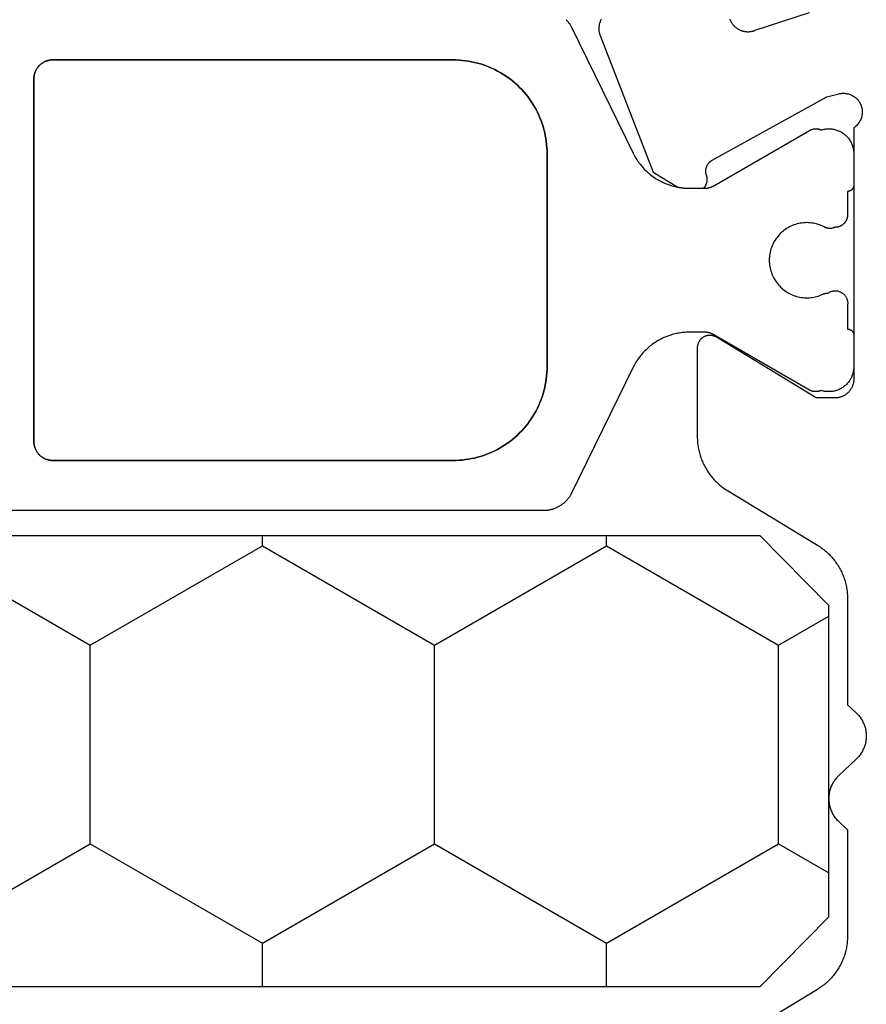
# Model space of a CAD drawing. Units: millimetres. Extents: x -5 to 3323, y -2421 to -50.
# Drawn here: x 3254 to 3267, y -2007 to -1991 of the extents above; entities that cross this region are included whole.
import ezdxf

# ---------------------------------------------------------------- set-up
doc = ezdxf.new("R2010")
doc.units = ezdxf.units.MM
doc.layers.add('CrossSectionsGums', color=1, linetype='Continuous')
doc.layers.add('CrossSectionsProfils', color=7, linetype='Continuous')

# ---------------------------------------------------------------- blocks, each defined once
blk = doc.blocks.new('07_11065_x', base_point=(1482.011, 1653.778))
at = {"layer": 'CrossSectionsProfils', "flags": 128}
for points in [[(1510.662, 1638.567), (1510.379, 1637.699), (1510.376, 1637.69), (1510.373, 1637.681), (1510.37, 1637.672), (1510.367, 1637.663), (1510.365, 1637.654), (1510.363, 1637.644), (1510.361, 1637.635), (1510.36, 1637.625), (1510.359, 1637.616), (1510.358, 1637.606), (1510.357, 1637.597), (1510.357, 1637.587), (1510.357, 1637.577), (1510.358, 1637.568), (1510.359, 1637.558), (1510.36, 1637.549), (1510.361, 1637.539), (1510.363, 1637.53), (1510.365, 1637.52), (1510.367, 1637.511), (1510.369, 1637.502), (1510.372, 1637.493), (1510.375, 1637.484), (1510.379, 1637.475), (1510.383, 1637.466), (1510.386, 1637.457), (1510.391, 1637.448), (1510.395, 1637.44), (1510.4, 1637.432), (1510.405, 1637.424), (1510.411, 1637.416), (1510.416, 1637.408), (1510.422, 1637.4), (1510.428, 1637.393), (1510.434, 1637.386), (1510.441, 1637.379), (1510.448, 1637.372), (1510.455, 1637.365), (1510.462, 1637.359), (1510.469, 1637.353), (1510.477, 1637.347), (1510.484, 1637.341), (1510.492, 1637.336), (1510.5, 1637.33), (1510.509, 1637.326), (1510.517, 1637.321), (1510.526, 1637.317), (1510.534, 1637.313), (1510.534, 1637.313), (1510.541, 1637.31), (1510.547, 1637.306), (1510.554, 1637.303), (1510.56, 1637.3)], [(1510.56, 1635.243), (1510.55, 1635.237), (1510.539, 1635.232), (1510.528, 1635.227), (1510.517, 1635.223), (1510.505, 1635.219), (1510.493, 1635.215), (1510.482, 1635.212), (1510.47, 1635.209), (1510.458, 1635.207), (1510.446, 1635.206), (1510.434, 1635.204), (1510.422, 1635.204), (1510.41, 1635.204), (1510.398, 1635.204), (1510.385, 1635.205), (1510.373, 1635.206), (1510.361, 1635.208), (1510.349, 1635.21), (1510.338, 1635.213), (1510.326, 1635.216), (1510.314, 1635.22), (1510.303, 1635.224), (1510.303, 1635.224), (1508.116, 1636.073), (1507.878, 1636.468), (1507.878, 1636.472), (1507.877, 1636.475), (1507.876, 1636.479), (1507.876, 1636.483), (1507.875, 1636.487), (1507.875, 1636.49), (1507.874, 1636.494), (1507.873, 1636.498), (1507.873, 1636.502), (1507.872, 1636.506), (1507.872, 1636.509), (1507.871, 1636.513), (1507.871, 1636.517), (1507.87, 1636.521), (1507.87, 1636.525), (1507.869, 1636.529), (1507.869, 1636.532), (1507.868, 1636.536), (1507.868, 1636.54), (1507.867, 1636.544), (1507.867, 1636.548), (1507.866, 1636.551), (1507.866, 1636.555), (1507.866, 1636.559), (1507.865, 1636.563), (1507.865, 1636.567), (1507.865, 1636.571), (1507.864, 1636.574), (1507.864, 1636.578), (1507.864, 1636.582), (1507.864, 1636.586), (1507.863, 1636.59), (1507.863, 1636.594), (1507.863, 1636.597), (1507.863, 1636.601), (1507.863, 1636.605), (1507.862, 1636.609), (1507.862, 1636.613), (1507.862, 1636.617), (1507.862, 1636.62), (1507.862, 1636.624), (1507.862, 1636.628), (1507.862, 1636.632), (1507.862, 1636.636), (1507.862, 1636.64), (1507.862, 1636.644), (1507.861, 1636.647), (1507.861, 1636.651), (1507.861, 1636.651), (1507.861, 1636.88), (1507.865, 1636.883), (1507.868, 1636.886), (1507.871, 1636.889), (1507.875, 1636.892), (1507.878, 1636.895), (1507.882, 1636.897), (1507.885, 1636.9), (1507.889, 1636.903), (1507.892, 1636.905), (1507.896, 1636.907), (1507.9, 1636.91), (1507.904, 1636.912), (1507.908, 1636.914), (1507.912, 1636.916), (1507.916, 1636.918), (1507.92, 1636.92), (1507.924, 1636.921), (1507.928, 1636.923), (1507.932, 1636.924), (1507.936, 1636.926), (1507.94, 1636.927), (1507.944, 1636.929), (1507.949, 1636.93), (1507.953, 1636.931), (1507.957, 1636.932), (1507.961, 1636.933), (1507.966, 1636.934), (1507.97, 1636.934), (1507.974, 1636.935), (1507.979, 1636.935), (1507.983, 1636.936), (1507.988, 1636.936), (1507.992, 1636.936), (1507.996, 1636.937), (1508.001, 1636.937), (1508.005, 1636.937), (1508.009, 1636.936), (1508.014, 1636.936), (1508.018, 1636.936), (1508.023, 1636.935), (1508.027, 1636.935), (1508.031, 1636.934), (1508.036, 1636.933), (1508.04, 1636.933), (1508.044, 1636.932), (1508.049, 1636.931), (1508.053, 1636.93), (1508.057, 1636.928), (1508.057, 1636.928), (1508.063, 1636.926), (1508.068, 1636.924), (1508.074, 1636.922), (1508.08, 1636.92), (1508.086, 1636.919), (1508.092, 1636.918), (1508.098, 1636.916), (1508.104, 1636.915), (1508.11, 1636.915), (1508.116, 1636.914), (1508.122, 1636.913), (1508.128, 1636.913), (1508.134, 1636.913), (1508.14, 1636.913), (1508.146, 1636.913), (1508.152, 1636.914), (1508.158, 1636.915), (1508.164, 1636.915), (1508.17, 1636.916), (1508.176, 1636.918), (1508.182, 1636.919), (1508.188, 1636.921), (1508.194, 1636.922), (1508.2, 1636.924), (1508.205, 1636.926), (1508.211, 1636.929), (1508.217, 1636.931), (1508.222, 1636.934), (1508.228, 1636.936), (1508.233, 1636.939), (1508.238, 1636.942), (1508.243, 1636.946), (1508.248, 1636.949), (1508.253, 1636.953), (1508.258, 1636.956), (1508.263, 1636.96), (1508.267, 1636.964), (1508.272, 1636.968), (1508.276, 1636.973), (1508.28, 1636.977), (1508.284, 1636.981), (1508.288, 1636.986), (1508.292, 1636.991), (1508.296, 1636.996), (1508.299, 1637.001), (1508.303, 1637.006), (1508.306, 1637.011), (1508.309, 1637.016), (1508.309, 1637.016), (1509.322, 1638.846), (1509.37, 1639.04), (1509.374, 1639.057), (1509.377, 1639.074), (1509.378, 1639.092), (1509.379, 1639.109), (1509.379, 1639.127), (1509.377, 1639.144), (1509.375, 1639.162), (1509.372, 1639.179), (1509.367, 1639.196), (1509.362, 1639.212), (1509.356, 1639.229), (1509.348, 1639.245), (1509.34, 1639.26), (1509.331, 1639.275), (1509.321, 1639.29), (1509.31, 1639.303), (1509.299, 1639.317), (1509.287, 1639.329), (1509.274, 1639.341), (1509.26, 1639.352), (1509.246, 1639.362), (1509.231, 1639.371), (1509.215, 1639.38), (1509.2, 1639.387), (1509.183, 1639.394), (1509.167, 1639.399), (1509.15, 1639.404), (1509.133, 1639.408), (1509.115, 1639.41), (1509.098, 1639.412), (1509.081, 1639.412), (1509.063, 1639.412), (1509.046, 1639.411), (1509.028, 1639.408), (1509.011, 1639.405), (1508.994, 1639.4), (1508.978, 1639.395), (1508.961, 1639.388), (1508.945, 1639.381), (1508.93, 1639.373), (1508.915, 1639.364), (1508.901, 1639.354), (1508.887, 1639.343), (1508.874, 1639.331), (1508.861, 1639.319), (1508.85, 1639.306), (1508.839, 1639.292), (1508.829, 1639.278), (1508.829, 1639.278), (1504.811, 1639.278), (1504.802, 1639.278), (1504.792, 1639.277), (1504.782, 1639.276), (1504.772, 1639.275), (1504.763, 1639.274), (1504.753, 1639.272), (1504.743, 1639.27), (1504.734, 1639.267), (1504.724, 1639.265), (1504.715, 1639.262), (1504.706, 1639.258), (1504.697, 1639.255), (1504.688, 1639.251), (1504.679, 1639.247), (1504.67, 1639.242), (1504.661, 1639.238), (1504.653, 1639.232), (1504.645, 1639.227), (1504.637, 1639.222), (1504.629, 1639.216), (1504.621, 1639.21), (1504.614, 1639.203), (1504.606, 1639.197), (1504.599, 1639.19), (1504.593, 1639.183), (1504.586, 1639.176), (1504.58, 1639.168), (1504.573, 1639.16), (1504.568, 1639.152), (1504.562, 1639.144), (1504.557, 1639.136), (1504.552, 1639.128), (1504.547, 1639.119), (1504.542, 1639.11), (1504.538, 1639.102), (1504.534, 1639.093), (1504.531, 1639.083), (1504.527, 1639.074), (1504.524, 1639.065), (1504.522, 1639.055), (1504.519, 1639.046), (1504.517, 1639.036), (1504.516, 1639.027), (1504.514, 1639.017), (1504.513, 1639.007), (1504.512, 1638.997), (1504.512, 1638.988), (1504.511, 1638.978), (1504.511, 1638.978), (1504.511, 1638.678), (1505.482, 1637.082), (1505.487, 1637.074), (1505.491, 1637.066), (1505.495, 1637.058), (1505.498, 1637.05), (1505.501, 1637.042), (1505.504, 1637.033), (1505.506, 1637.025), (1505.508, 1637.016), (1505.509, 1637.008), (1505.51, 1636.999), (1505.511, 1636.99), (1505.511, 1636.981), (1505.511, 1636.972), (1505.511, 1636.964), (1505.51, 1636.955), (1505.509, 1636.946), (1505.507, 1636.937), (1505.505, 1636.929), (1505.503, 1636.92), (1505.5, 1636.912), (1505.497, 1636.904), (1505.494, 1636.895), (1505.49, 1636.887), (1505.486, 1636.88), (1505.481, 1636.872), (1505.477, 1636.865), (1505.471, 1636.858), (1505.466, 1636.851), (1505.46, 1636.844), (1505.454, 1636.838), (1505.448, 1636.831), (1505.441, 1636.825), (1505.434, 1636.82), (1505.427, 1636.815), (1505.42, 1636.81), (1505.412, 1636.805), (1505.405, 1636.801), (1505.397, 1636.797), (1505.389, 1636.793), (1505.381, 1636.79), (1505.372, 1636.787), (1505.364, 1636.785), (1505.355, 1636.783), (1505.347, 1636.781), (1505.338, 1636.779), (1505.329, 1636.778), (1505.32, 1636.778), (1505.311, 1636.778), (1505.311, 1636.778), (1503.888, 1636.778), (1503.867, 1636.778), (1503.846, 1636.779), (1503.825, 1636.78), (1503.803, 1636.781), (1503.782, 1636.783), (1503.761, 1636.786), (1503.74, 1636.789), (1503.719, 1636.792), (1503.698, 1636.796), (1503.677, 1636.8), (1503.656, 1636.805), (1503.635, 1636.81), (1503.615, 1636.816), (1503.594, 1636.822), (1503.574, 1636.829), (1503.554, 1636.835), (1503.534, 1636.843), (1503.514, 1636.851), (1503.494, 1636.859), (1503.475, 1636.867), (1503.455, 1636.876), (1503.436, 1636.886), (1503.417, 1636.896), (1503.398, 1636.906), (1503.38, 1636.917), (1503.362, 1636.928), (1503.344, 1636.939), (1503.326, 1636.951), (1503.308, 1636.963), (1503.291, 1636.976), (1503.274, 1636.989), (1503.257, 1637.002), (1503.241, 1637.016), (1503.225, 1637.03), (1503.209, 1637.044), (1503.194, 1637.059), (1503.178, 1637.074), (1503.164, 1637.089), (1503.149, 1637.105), (1503.135, 1637.12), (1503.121, 1637.137), (1503.107, 1637.153), (1503.094, 1637.17), (1503.082, 1637.187), (1503.069, 1637.204), (1503.057, 1637.222), (1503.045, 1637.24), (1503.034, 1637.258), (1503.034, 1637.258), (1502.159, 1638.697), (1502.147, 1638.716), (1502.136, 1638.733), (1502.124, 1638.751), (1502.111, 1638.768), (1502.098, 1638.785), (1502.085, 1638.802), (1502.072, 1638.819), (1502.058, 1638.835), (1502.044, 1638.851), (1502.029, 1638.867), (1502.014, 1638.882), (1501.999, 1638.897), (1501.984, 1638.912), (1501.968, 1638.926), (1501.952, 1638.94), (1501.935, 1638.953), (1501.919, 1638.967), (1501.902, 1638.98), (1501.884, 1638.992), (1501.867, 1639.004), (1501.849, 1639.016), (1501.831, 1639.028), (1501.813, 1639.039), (1501.794, 1639.049), (1501.776, 1639.06), (1501.757, 1639.07), (1501.737, 1639.079), (1501.718, 1639.088), (1501.699, 1639.097), (1501.679, 1639.105), (1501.659, 1639.113), (1501.639, 1639.12), (1501.619, 1639.127), (1501.599, 1639.133), (1501.578, 1639.139), (1501.557, 1639.145), (1501.537, 1639.15), (1501.516, 1639.155), (1501.495, 1639.159), (1501.474, 1639.163), (1501.453, 1639.167), (1501.432, 1639.17), (1501.411, 1639.172), (1501.389, 1639.174), (1501.368, 1639.176), (1501.347, 1639.177), (1501.326, 1639.177), (1501.304, 1639.178), (1501.304, 1639.178), (1499.611, 1639.178), (1499.474, 1639.323), (1499.462, 1639.335), (1499.449, 1639.346), (1499.437, 1639.357), (1499.424, 1639.368), (1499.411, 1639.378), (1499.397, 1639.388), (1499.383, 1639.398), (1499.369, 1639.407), (1499.354, 1639.415), (1499.339, 1639.423), (1499.324, 1639.43), (1499.308, 1639.437), (1499.293, 1639.444), (1499.277, 1639.45), (1499.261, 1639.455), (1499.245, 1639.46), (1499.228, 1639.464), (1499.212, 1639.468), (1499.195, 1639.471), (1499.179, 1639.473), (1499.162, 1639.475), (1499.145, 1639.477), (1499.128, 1639.477), (1499.111, 1639.478), (1499.095, 1639.477), (1499.078, 1639.477), (1499.061, 1639.475), (1499.044, 1639.473), (1499.028, 1639.471), (1499.011, 1639.468), (1498.995, 1639.464), (1498.978, 1639.46), (1498.962, 1639.455), (1498.946, 1639.45), (1498.93, 1639.444), (1498.915, 1639.437), (1498.899, 1639.43), (1498.884, 1639.423), (1498.869, 1639.415), (1498.854, 1639.407), (1498.84, 1639.398), (1498.826, 1639.388), (1498.812, 1639.378), (1498.799, 1639.368), (1498.786, 1639.357), (1498.774, 1639.346), (1498.761, 1639.335), (1498.749, 1639.323), (1498.749, 1639.323), (1498.474, 1639.033), (1498.462, 1639.021), (1498.449, 1639.009), (1498.437, 1638.998), (1498.424, 1638.987), (1498.411, 1638.977), (1498.397, 1638.967), (1498.383, 1638.958), (1498.369, 1638.949), (1498.354, 1638.94), (1498.339, 1638.932), (1498.324, 1638.925), (1498.308, 1638.918), (1498.293, 1638.912), (1498.277, 1638.906), (1498.261, 1638.901), (1498.245, 1638.896), (1498.228, 1638.892), (1498.212, 1638.888), (1498.195, 1638.885), (1498.179, 1638.882), (1498.162, 1638.88), (1498.145, 1638.879), (1498.128, 1638.878), (1498.111, 1638.878), (1498.095, 1638.878), (1498.078, 1638.879), (1498.061, 1638.88), (1498.044, 1638.882), (1498.028, 1638.885), (1498.011, 1638.888), (1497.995, 1638.892), (1497.978, 1638.896), (1497.962, 1638.901), (1497.946, 1638.906), (1497.93, 1638.912), (1497.915, 1638.918), (1497.899, 1638.925), (1497.884, 1638.932), (1497.869, 1638.94), (1497.854, 1638.949), (1497.84, 1638.958), (1497.826, 1638.967), (1497.812, 1638.977), (1497.799, 1638.987), (1497.786, 1638.998), (1497.774, 1639.009), (1497.761, 1639.021), (1497.749, 1639.033), (1497.749, 1639.033), (1497.611, 1639.178), (1495.919, 1639.178), (1495.897, 1639.177), (1495.876, 1639.177), (1495.855, 1639.176), (1495.834, 1639.174), (1495.812, 1639.172), (1495.791, 1639.17), (1495.77, 1639.167), (1495.749, 1639.163), (1495.728, 1639.159), (1495.707, 1639.155), (1495.686, 1639.15), (1495.666, 1639.145), (1495.645, 1639.139), (1495.624, 1639.133), (1495.604, 1639.127), (1495.584, 1639.12), (1495.564, 1639.113), (1495.544, 1639.105), (1495.524, 1639.097), (1495.505, 1639.088), (1495.486, 1639.079), (1495.466, 1639.07), (1495.447, 1639.06), (1495.429, 1639.049), (1495.41, 1639.039), (1495.392, 1639.028), (1495.374, 1639.016), (1495.356, 1639.004), (1495.339, 1638.992), (1495.321, 1638.98), (1495.304, 1638.967), (1495.288, 1638.953), (1495.271, 1638.94), (1495.255, 1638.926), (1495.239, 1638.912), (1495.224, 1638.897), (1495.209, 1638.882), (1495.194, 1638.867), (1495.179, 1638.851), (1495.165, 1638.835), (1495.151, 1638.819), (1495.138, 1638.802), (1495.125, 1638.785), (1495.112, 1638.768), (1495.099, 1638.751), (1495.087, 1638.733), (1495.076, 1638.716), (1495.064, 1638.697), (1495.064, 1638.697), (1494.189, 1637.258)]]:
    blk.add_lwpolyline(points, dxfattribs=at)
at = {"layer": 'CrossSectionsProfils', "color": 1, "flags": 128}
for points in [[(1510.555, 1634.682), (1510.547, 1634.69), (1510.538, 1634.698), (1510.529, 1634.705), (1510.52, 1634.712), (1510.511, 1634.719), (1510.501, 1634.726), (1510.492, 1634.733), (1510.482, 1634.739), (1510.472, 1634.746), (1510.462, 1634.751), (1510.452, 1634.757), (1510.442, 1634.763), (1510.432, 1634.768), (1510.432, 1634.768), (1508.421, 1635.753), (1508.401, 1635.764), (1508.38, 1635.775), (1508.36, 1635.786), (1508.34, 1635.798), (1508.32, 1635.81), (1508.301, 1635.823), (1508.282, 1635.836), (1508.263, 1635.85), (1508.245, 1635.864), (1508.226, 1635.879), (1508.209, 1635.894), (1508.191, 1635.909), (1508.174, 1635.925), (1508.158, 1635.941), (1508.141, 1635.958), (1508.125, 1635.974), (1508.11, 1635.992), (1508.095, 1636.009), (1508.08, 1636.027), (1508.066, 1636.046), (1508.052, 1636.064), (1508.038, 1636.083), (1508.025, 1636.103), (1508.013, 1636.122), (1508.001, 1636.142), (1507.989, 1636.162), (1507.978, 1636.183), (1507.968, 1636.203), (1507.957, 1636.224), (1507.948, 1636.245), (1507.938, 1636.266), (1507.93, 1636.288), (1507.922, 1636.31), (1507.914, 1636.332), (1507.907, 1636.354), (1507.9, 1636.376), (1507.894, 1636.398), (1507.888, 1636.421), (1507.883, 1636.444), (1507.879, 1636.466), (1507.875, 1636.489), (1507.871, 1636.512), (1507.868, 1636.535), (1507.866, 1636.558), (1507.864, 1636.582), (1507.863, 1636.605), (1507.862, 1636.628), (1507.861, 1636.651), (1507.861, 1636.651), (1507.861, 1636.892), (1507.862, 1636.895), (1507.862, 1636.898), (1507.862, 1636.902), (1507.862, 1636.905), (1507.862, 1636.908), (1507.862, 1636.912), (1507.862, 1636.915), (1507.863, 1636.918), (1507.863, 1636.921), (1507.863, 1636.925), (1507.864, 1636.928), (1507.864, 1636.931), (1507.865, 1636.934), (1507.865, 1636.938), (1507.866, 1636.941), (1507.866, 1636.944), (1507.867, 1636.947), (1507.867, 1636.95), (1507.868, 1636.954), (1507.869, 1636.957), (1507.869, 1636.96), (1507.87, 1636.963), (1507.871, 1636.966), (1507.872, 1636.97), (1507.873, 1636.973), (1507.873, 1636.976), (1507.874, 1636.979), (1507.875, 1636.982), (1507.876, 1636.985), (1507.877, 1636.988), (1507.879, 1636.991), (1507.88, 1636.994), (1507.881, 1636.998), (1507.882, 1637.001), (1507.883, 1637.004), (1507.884, 1637.007), (1507.886, 1637.01), (1507.887, 1637.013), (1507.888, 1637.016), (1507.89, 1637.019), (1507.891, 1637.022), (1507.892, 1637.025), (1507.894, 1637.028), (1507.895, 1637.03), (1507.897, 1637.033), (1507.898, 1637.036), (1507.9, 1637.039), (1507.902, 1637.042), (1507.902, 1637.042), (1508.785, 1638.571), (1508.787, 1638.575), (1508.789, 1638.578), (1508.79, 1638.582), (1508.792, 1638.586), (1508.794, 1638.589), (1508.795, 1638.593), (1508.797, 1638.597), (1508.798, 1638.6), (1508.8, 1638.604), (1508.801, 1638.608), (1508.802, 1638.612), (1508.804, 1638.615), (1508.805, 1638.619), (1508.806, 1638.623), (1508.807, 1638.627), (1508.807, 1638.631), (1508.808, 1638.635), (1508.809, 1638.639), (1508.809, 1638.643), (1508.81, 1638.647), (1508.81, 1638.651), (1508.811, 1638.655), (1508.811, 1638.659), (1508.811, 1638.663), (1508.811, 1638.667), (1508.812, 1638.671), (1508.811, 1638.675), (1508.811, 1638.679), (1508.811, 1638.683), (1508.811, 1638.687), (1508.811, 1638.691), (1508.81, 1638.695), (1508.81, 1638.699), (1508.809, 1638.703), (1508.808, 1638.707), (1508.808, 1638.711), (1508.807, 1638.715), (1508.806, 1638.718), (1508.805, 1638.722), (1508.804, 1638.726), (1508.803, 1638.73), (1508.801, 1638.734), (1508.8, 1638.738), (1508.799, 1638.741), (1508.797, 1638.745), (1508.796, 1638.749), (1508.794, 1638.753), (1508.793, 1638.756), (1508.793, 1638.756), (1508.797, 1638.771), (1508.801, 1638.786), (1508.804, 1638.802), (1508.807, 1638.817), (1508.809, 1638.833), (1508.81, 1638.848), (1508.811, 1638.864), (1508.812, 1638.88), (1508.811, 1638.895), (1508.81, 1638.911), (1508.809, 1638.926), (1508.806, 1638.942), (1508.804, 1638.957), (1508.8, 1638.973), (1508.796, 1638.988), (1508.791, 1639.003), (1508.786, 1639.017), (1508.781, 1639.032), (1508.774, 1639.046), (1508.767, 1639.06), (1508.76, 1639.074), (1508.752, 1639.088), (1508.743, 1639.101), (1508.734, 1639.114), (1508.725, 1639.126), (1508.715, 1639.138), (1508.705, 1639.15), (1508.694, 1639.161), (1508.682, 1639.172), (1508.671, 1639.182), (1508.659, 1639.192), (1508.646, 1639.202), (1508.633, 1639.211), (1508.62, 1639.219), (1508.606, 1639.227), (1508.593, 1639.234), (1508.579, 1639.241), (1508.564, 1639.247), (1508.55, 1639.253), (1508.535, 1639.258), (1508.52, 1639.263), (1508.505, 1639.267), (1508.489, 1639.27), (1508.474, 1639.273), (1508.458, 1639.275), (1508.443, 1639.276), (1508.427, 1639.277), (1508.412, 1639.278), (1508.412, 1639.278), (1507.912, 1639.278), (1507.908, 1639.278), (1507.905, 1639.278), (1507.902, 1639.277), (1507.898, 1639.277), (1507.895, 1639.276), (1507.892, 1639.276), (1507.889, 1639.275), (1507.886, 1639.274), (1507.882, 1639.273), (1507.879, 1639.272), (1507.876, 1639.271), (1507.873, 1639.27), (1507.87, 1639.269), (1507.867, 1639.267), (1507.864, 1639.266), (1507.861, 1639.264), (1507.859, 1639.263), (1507.856, 1639.261), (1507.853, 1639.259), (1507.851, 1639.257), (1507.848, 1639.255), (1507.846, 1639.253), (1507.843, 1639.251), (1507.841, 1639.248), (1507.839, 1639.246), (1507.836, 1639.244), (1507.834, 1639.241), (1507.832, 1639.239), (1507.83, 1639.236), (1507.828, 1639.233), (1507.827, 1639.231), (1507.825, 1639.228), (1507.823, 1639.225), (1507.822, 1639.222), (1507.82, 1639.219), (1507.819, 1639.216), (1507.818, 1639.213), (1507.817, 1639.21), (1507.816, 1639.207), (1507.815, 1639.204), (1507.814, 1639.2), (1507.813, 1639.197), (1507.813, 1639.194), (1507.812, 1639.191), (1507.812, 1639.188), (1507.812, 1639.184), (1507.812, 1639.181), (1507.812, 1639.178), (1507.812, 1639.178), (1507.437, 1639.178), (1507.43, 1639.178), (1507.423, 1639.177), (1507.417, 1639.177), (1507.41, 1639.176), (1507.404, 1639.175), (1507.397, 1639.174), (1507.391, 1639.172), (1507.385, 1639.171), (1507.378, 1639.169), (1507.372, 1639.167), (1507.366, 1639.165), (1507.36, 1639.162), (1507.354, 1639.16), (1507.348, 1639.157), (1507.342, 1639.154), (1507.337, 1639.151), (1507.331, 1639.148), (1507.325, 1639.144), (1507.32, 1639.14), (1507.315, 1639.136), (1507.31, 1639.132), (1507.305, 1639.128), (1507.3, 1639.124), (1507.295, 1639.119), (1507.291, 1639.114), (1507.286, 1639.11), (1507.282, 1639.105), (1507.278, 1639.099), (1507.274, 1639.094), (1507.27, 1639.089), (1507.267, 1639.083), (1507.263, 1639.078), (1507.26, 1639.072), (1507.257, 1639.066), (1507.254, 1639.06), (1507.252, 1639.054), (1507.249, 1639.048), (1507.247, 1639.042), (1507.245, 1639.036), (1507.243, 1639.029), (1507.242, 1639.023), (1507.24, 1639.017), (1507.239, 1639.01), (1507.238, 1639.004), (1507.237, 1638.997), (1507.237, 1638.991), (1507.237, 1638.984), (1507.237, 1638.978), (1507.237, 1638.978), (1507.235, 1638.975), (1507.234, 1638.972), (1507.233, 1638.969), (1507.232, 1638.966), (1507.231, 1638.963), (1507.23, 1638.96), (1507.229, 1638.957), (1507.228, 1638.954), (1507.227, 1638.951), (1507.226, 1638.948), (1507.225, 1638.944), (1507.224, 1638.941), (1507.224, 1638.938), (1507.223, 1638.935), (1507.222, 1638.932), (1507.222, 1638.929), (1507.221, 1638.926), (1507.221, 1638.922), (1507.22, 1638.919), (1507.22, 1638.916), (1507.22, 1638.913), (1507.22, 1638.91), (1507.219, 1638.906), (1507.219, 1638.903), (1507.219, 1638.9), (1507.219, 1638.897), (1507.219, 1638.894), (1507.219, 1638.89), (1507.219, 1638.887), (1507.219, 1638.884), (1507.22, 1638.881), (1507.22, 1638.878), (1507.22, 1638.874), (1507.221, 1638.871), (1507.221, 1638.868), (1507.222, 1638.865), (1507.222, 1638.862), (1507.223, 1638.859), (1507.223, 1638.855), (1507.224, 1638.852), (1507.225, 1638.849), (1507.225, 1638.846), (1507.226, 1638.843), (1507.227, 1638.84), (1507.228, 1638.837), (1507.229, 1638.834), (1507.23, 1638.831), (1507.231, 1638.828), (1507.231, 1638.828), (1507.244, 1638.805), (1507.255, 1638.781), (1507.266, 1638.757), (1507.275, 1638.733), (1507.284, 1638.708), (1507.291, 1638.683), (1507.297, 1638.658), (1507.302, 1638.632), (1507.306, 1638.606), (1507.309, 1638.58), (1507.311, 1638.554), (1507.312, 1638.528), (1507.311, 1638.502), (1507.309, 1638.475), (1507.306, 1638.449), (1507.302, 1638.423), (1507.297, 1638.398), (1507.291, 1638.372), (1507.284, 1638.347), (1507.275, 1638.322), (1507.266, 1638.298), (1507.255, 1638.274), (1507.244, 1638.251), (1507.231, 1638.228), (1507.218, 1638.205), (1507.203, 1638.184), (1507.188, 1638.162), (1507.171, 1638.142), (1507.154, 1638.122), (1507.136, 1638.103), (1507.117, 1638.085), (1507.097, 1638.068), (1507.077, 1638.052), (1507.056, 1638.036), (1507.034, 1638.022), (1507.011, 1638.008), (1506.989, 1637.996), (1506.965, 1637.984), (1506.941, 1637.973), (1506.917, 1637.964), (1506.892, 1637.955), (1506.867, 1637.948), (1506.841, 1637.942), (1506.816, 1637.937), (1506.79, 1637.933), (1506.764, 1637.93), (1506.738, 1637.928), (1506.712, 1637.928), (1506.712, 1637.928), (1506.686, 1637.928), (1506.661, 1637.93), (1506.636, 1637.932), (1506.612, 1637.936), (1506.587, 1637.941), (1506.563, 1637.947), (1506.538, 1637.953), (1506.515, 1637.961), (1506.491, 1637.97), (1506.468, 1637.979), (1506.445, 1637.99), (1506.423, 1638.002), (1506.401, 1638.014), (1506.38, 1638.028), (1506.359, 1638.042), (1506.339, 1638.057), (1506.32, 1638.073), (1506.301, 1638.09), (1506.283, 1638.107), (1506.266, 1638.126), (1506.25, 1638.145), (1506.234, 1638.164), (1506.219, 1638.185), (1506.205, 1638.205), (1506.192, 1638.227), (1506.18, 1638.249), (1506.169, 1638.271), (1506.159, 1638.294), (1506.15, 1638.317), (1506.141, 1638.341), (1506.134, 1638.365), (1506.128, 1638.389), (1506.122, 1638.414), (1506.118, 1638.439), (1506.115, 1638.464), (1506.113, 1638.489), (1506.112, 1638.514), (1506.112, 1638.539), (1506.113, 1638.564), (1506.115, 1638.589), (1506.118, 1638.614), (1506.122, 1638.638), (1506.127, 1638.663), (1506.133, 1638.687), (1506.14, 1638.711), (1506.148, 1638.735), (1506.158, 1638.758), (1506.168, 1638.781), (1506.168, 1638.781), (1506.169, 1638.783), (1506.169, 1638.785), (1506.17, 1638.786), (1506.171, 1638.788), (1506.171, 1638.79), (1506.172, 1638.791), (1506.173, 1638.793), (1506.173, 1638.795), (1506.174, 1638.796), (1506.175, 1638.798), (1506.175, 1638.8), (1506.176, 1638.802), (1506.176, 1638.803), (1506.177, 1638.805), (1506.178, 1638.807), (1506.178, 1638.809), (1506.179, 1638.81), (1506.179, 1638.812), (1506.18, 1638.814), (1506.18, 1638.816), (1506.181, 1638.817), (1506.181, 1638.819), (1506.181, 1638.821), (1506.182, 1638.823), (1506.182, 1638.824), (1506.183, 1638.826), (1506.183, 1638.828), (1506.183, 1638.83), (1506.184, 1638.832), (1506.184, 1638.833), (1506.184, 1638.835), (1506.184, 1638.837), (1506.185, 1638.839), (1506.185, 1638.841), (1506.185, 1638.842), (1506.185, 1638.844), (1506.186, 1638.846), (1506.186, 1638.848), (1506.186, 1638.85), (1506.186, 1638.851), (1506.186, 1638.853), (1506.186, 1638.855), (1506.186, 1638.857), (1506.186, 1638.859), (1506.186, 1638.86), (1506.186, 1638.862), (1506.187, 1638.864), (1506.187, 1638.866), (1506.187, 1638.866), (1506.192, 1638.874), (1506.197, 1638.883), (1506.202, 1638.891), (1506.206, 1638.9), (1506.21, 1638.909), (1506.213, 1638.919), (1506.216, 1638.928), (1506.218, 1638.938), (1506.22, 1638.947), (1506.222, 1638.957), (1506.222, 1638.967), (1506.223, 1638.977), (1506.223, 1638.987), (1506.222, 1638.996), (1506.221, 1639.006), (1506.22, 1639.016), (1506.218, 1639.026), (1506.216, 1639.035), (1506.213, 1639.045), (1506.209, 1639.054), (1506.205, 1639.063), (1506.201, 1639.072), (1506.196, 1639.081), (1506.191, 1639.089), (1506.186, 1639.097), (1506.18, 1639.105), (1506.174, 1639.113), (1506.167, 1639.12), (1506.16, 1639.127), (1506.153, 1639.133), (1506.145, 1639.14), (1506.137, 1639.145), (1506.129, 1639.151), (1506.12, 1639.156), (1506.111, 1639.16), (1506.102, 1639.165), (1506.093, 1639.168), (1506.084, 1639.172), (1506.075, 1639.174), (1506.065, 1639.177), (1506.055, 1639.178), (1506.045, 1639.18), (1506.036, 1639.181), (1506.026, 1639.181), (1506.016, 1639.181), (1506.006, 1639.18), (1505.996, 1639.179), (1505.987, 1639.178), (1505.987, 1639.178), (1505.612, 1639.178), (1505.611, 1639.181), (1505.611, 1639.184), (1505.611, 1639.188), (1505.611, 1639.191), (1505.61, 1639.194), (1505.61, 1639.197), (1505.609, 1639.2), (1505.608, 1639.204), (1505.607, 1639.207), (1505.606, 1639.21), (1505.605, 1639.213), (1505.604, 1639.216), (1505.603, 1639.219), (1505.601, 1639.222), (1505.6, 1639.225), (1505.598, 1639.228), (1505.596, 1639.231), (1505.595, 1639.233), (1505.593, 1639.236), (1505.591, 1639.239), (1505.589, 1639.241), (1505.587, 1639.244), (1505.584, 1639.246), (1505.582, 1639.248), (1505.58, 1639.251), (1505.577, 1639.253), (1505.575, 1639.255), (1505.572, 1639.257), (1505.57, 1639.259), (1505.567, 1639.261), (1505.564, 1639.263), (1505.562, 1639.264), (1505.559, 1639.266), (1505.556, 1639.267), (1505.553, 1639.269), (1505.55, 1639.27), (1505.547, 1639.271), (1505.544, 1639.272), (1505.541, 1639.273), (1505.537, 1639.274), (1505.534, 1639.275), (1505.531, 1639.276), (1505.528, 1639.276), (1505.525, 1639.277), (1505.521, 1639.277), (1505.518, 1639.278), (1505.515, 1639.278), (1505.512, 1639.278), (1505.512, 1639.278), (1505.012, 1639.278), (1504.996, 1639.277), (1504.98, 1639.276), (1504.965, 1639.275), (1504.949, 1639.273), (1504.934, 1639.27), (1504.918, 1639.267), (1504.903, 1639.263), (1504.888, 1639.258), (1504.873, 1639.253), (1504.859, 1639.247), (1504.845, 1639.241), (1504.83, 1639.234), (1504.817, 1639.227), (1504.803, 1639.219), (1504.79, 1639.211), (1504.777, 1639.202), (1504.764, 1639.192), (1504.752, 1639.182), (1504.741, 1639.172), (1504.729, 1639.161), (1504.718, 1639.15), (1504.708, 1639.138), (1504.698, 1639.126), (1504.689, 1639.114), (1504.68, 1639.101), (1504.671, 1639.088), (1504.663, 1639.074), (1504.656, 1639.06), (1504.649, 1639.046), (1504.642, 1639.032), (1504.637, 1639.017), (1504.632, 1639.003), (1504.627, 1638.988), (1504.623, 1638.973), (1504.62, 1638.957), (1504.617, 1638.942), (1504.614, 1638.926), (1504.613, 1638.911), (1504.612, 1638.895), (1504.612, 1638.88), (1504.612, 1638.864), (1504.613, 1638.848), (1504.614, 1638.833), (1504.616, 1638.817), (1504.619, 1638.802), (1504.622, 1638.786), (1504.626, 1638.771), (1504.63, 1638.756), (1504.63, 1638.756), (1504.629, 1638.753), (1504.627, 1638.749), (1504.626, 1638.745), (1504.624, 1638.741), (1504.623, 1638.738), (1504.622, 1638.734), (1504.62, 1638.73), (1504.619, 1638.726), (1504.618, 1638.722), (1504.617, 1638.718), (1504.616, 1638.715), (1504.615, 1638.711), (1504.615, 1638.707), (1504.614, 1638.703), (1504.613, 1638.699), (1504.613, 1638.695), (1504.612, 1638.691), (1504.612, 1638.687), (1504.612, 1638.683), (1504.612, 1638.679), (1504.612, 1638.675), (1504.612, 1638.671), (1504.612, 1638.667), (1504.612, 1638.663), (1504.612, 1638.659), (1504.612, 1638.655), (1504.613, 1638.651), (1504.613, 1638.647), (1504.614, 1638.643), (1504.614, 1638.639), (1504.615, 1638.635), (1504.616, 1638.631), (1504.616, 1638.627), (1504.617, 1638.623), (1504.618, 1638.619), (1504.619, 1638.615), (1504.621, 1638.612), (1504.622, 1638.608), (1504.623, 1638.604), (1504.625, 1638.6), (1504.626, 1638.597), (1504.628, 1638.593), (1504.629, 1638.589), (1504.631, 1638.586), (1504.633, 1638.582), (1504.634, 1638.578), (1504.636, 1638.575), (1504.638, 1638.571), (1504.638, 1638.571), (1505.521, 1637.042), (1505.523, 1637.039), (1505.525, 1637.036), (1505.526, 1637.033), (1505.528, 1637.03), (1505.529, 1637.028), (1505.531, 1637.025), (1505.532, 1637.022), (1505.533, 1637.019), (1505.535, 1637.016), (1505.536, 1637.013), (1505.537, 1637.01), (1505.539, 1637.007), (1505.54, 1637.004), (1505.541, 1637.001), (1505.542, 1636.998), (1505.543, 1636.994), (1505.545, 1636.991), (1505.546, 1636.988), (1505.547, 1636.985), (1505.548, 1636.982), (1505.549, 1636.979), (1505.55, 1636.976), (1505.55, 1636.973), (1505.551, 1636.97), (1505.552, 1636.966), (1505.553, 1636.963), (1505.554, 1636.96), (1505.554, 1636.957), (1505.555, 1636.954), (1505.556, 1636.95), (1505.556, 1636.947), (1505.557, 1636.944), (1505.558, 1636.941), (1505.558, 1636.938), (1505.559, 1636.934), (1505.559, 1636.931), (1505.559, 1636.928), (1505.56, 1636.925), (1505.56, 1636.921), (1505.56, 1636.918), (1505.561, 1636.915), (1505.561, 1636.912), (1505.561, 1636.908), (1505.561, 1636.905), (1505.561, 1636.902), (1505.561, 1636.898), (1505.561, 1636.895), (1505.562, 1636.892), (1505.562, 1636.892), (1505.562, 1636.651), (1505.561, 1636.628), (1505.56, 1636.605), (1505.559, 1636.582), (1505.557, 1636.558), (1505.555, 1636.535), (1505.552, 1636.512), (1505.548, 1636.489), (1505.544, 1636.466), (1505.54, 1636.444), (1505.535, 1636.421), (1505.529, 1636.398), (1505.523, 1636.376), (1505.516, 1636.354), (1505.509, 1636.332), (1505.501, 1636.31), (1505.493, 1636.288), (1505.485, 1636.266), (1505.475, 1636.245), (1505.466, 1636.224), (1505.456, 1636.203), (1505.445, 1636.183), (1505.434, 1636.162), (1505.422, 1636.142), (1505.41, 1636.122), (1505.398, 1636.103), (1505.385, 1636.083), (1505.371, 1636.064), (1505.357, 1636.046), (1505.343, 1636.027), (1505.328, 1636.009), (1505.313, 1635.992), (1505.298, 1635.974), (1505.282, 1635.958), (1505.265, 1635.941), (1505.249, 1635.925), (1505.232, 1635.909), (1505.214, 1635.894), (1505.197, 1635.879), (1505.178, 1635.864), (1505.16, 1635.85), (1505.141, 1635.836), (1505.122, 1635.823), (1505.103, 1635.81), (1505.083, 1635.798), (1505.063, 1635.786), (1505.043, 1635.775), (1505.022, 1635.764), (1505.002, 1635.753), (1505.002, 1635.753), (1502.991, 1634.768), (1502.981, 1634.763), (1502.971, 1634.757), (1502.961, 1634.751), (1502.951, 1634.746), (1502.941, 1634.739), (1502.931, 1634.733), (1502.922, 1634.726), (1502.912, 1634.719), (1502.903, 1634.712), (1502.894, 1634.705), (1502.885, 1634.698), (1502.876, 1634.69), (1502.868, 1634.682), (1502.86, 1634.674), (1502.851, 1634.666), (1502.843, 1634.657), (1502.836, 1634.649), (1502.828, 1634.64), (1502.821, 1634.631), (1502.814, 1634.622), (1502.807, 1634.612), (1502.8, 1634.603), (1502.793, 1634.593), (1502.787, 1634.583), (1502.781, 1634.574), (1502.775, 1634.563), (1502.77, 1634.553), (1502.765, 1634.543), (1502.759, 1634.533), (1502.755, 1634.522), (1502.75, 1634.511), (1502.746, 1634.501), (1502.742, 1634.49), (1502.738, 1634.479), (1502.734, 1634.468), (1502.731, 1634.456), (1502.728, 1634.445), (1502.725, 1634.434), (1502.722, 1634.423), (1502.72, 1634.411), (1502.718, 1634.4), (1502.716, 1634.388), (1502.715, 1634.377), (1502.714, 1634.365), (1502.713, 1634.354), (1502.712, 1634.342), (1502.712, 1634.331), (1502.712, 1634.319), (1502.712, 1634.319), (1502.712, 1580.237)], [(1509.912, 1632.878), (1509.911, 1632.927), (1509.908, 1632.976), (1509.904, 1633.025), (1509.899, 1633.074), (1509.891, 1633.122), (1509.883, 1633.17), (1509.872, 1633.218), (1509.86, 1633.266), (1509.847, 1633.313), (1509.832, 1633.36), (1509.815, 1633.406), (1509.797, 1633.452), (1509.778, 1633.497), (1509.757, 1633.541), (1509.734, 1633.585), (1509.711, 1633.628), (1509.685, 1633.67), (1509.659, 1633.711), (1509.631, 1633.751), (1509.602, 1633.791), (1509.571, 1633.829), (1509.539, 1633.867), (1509.506, 1633.903), (1509.472, 1633.938), (1509.437, 1633.973), (1509.401, 1634.005), (1509.363, 1634.037), (1509.325, 1634.068), (1509.285, 1634.097), (1509.245, 1634.125), (1509.204, 1634.152), (1509.162, 1634.177), (1509.119, 1634.201), (1509.075, 1634.223), (1509.031, 1634.244), (1508.986, 1634.264), (1508.94, 1634.282), (1508.894, 1634.298), (1508.847, 1634.313), (1508.8, 1634.327), (1508.752, 1634.339), (1508.704, 1634.349), (1508.656, 1634.358), (1508.607, 1634.365), (1508.559, 1634.37), (1508.51, 1634.375), (1508.461, 1634.377), (1508.412, 1634.378), (1508.412, 1634.378), (1505.013, 1634.378), (1504.964, 1634.377), (1504.915, 1634.375), (1504.866, 1634.37), (1504.817, 1634.365), (1504.769, 1634.358), (1504.721, 1634.349), (1504.673, 1634.339), (1504.625, 1634.327), (1504.578, 1634.313), (1504.531, 1634.298), (1504.485, 1634.282), (1504.439, 1634.264), (1504.394, 1634.244), (1504.35, 1634.223), (1504.306, 1634.201), (1504.263, 1634.177), (1504.221, 1634.152), (1504.18, 1634.125), (1504.139, 1634.097), (1504.1, 1634.068), (1504.062, 1634.037), (1504.024, 1634.005), (1503.988, 1633.973), (1503.953, 1633.938), (1503.918, 1633.903), (1503.885, 1633.867), (1503.854, 1633.829), (1503.823, 1633.791), (1503.794, 1633.751), (1503.766, 1633.711), (1503.739, 1633.67), (1503.714, 1633.628), (1503.69, 1633.585), (1503.668, 1633.541), (1503.647, 1633.497), (1503.627, 1633.452), (1503.609, 1633.406), (1503.593, 1633.36), (1503.578, 1633.313), (1503.564, 1633.266), (1503.552, 1633.218), (1503.542, 1633.17), (1503.533, 1633.122), (1503.526, 1633.074), (1503.52, 1633.025), (1503.516, 1632.976), (1503.514, 1632.927), (1503.513, 1632.878), (1503.513, 1632.878), (1503.513, 1626.478), (1503.513, 1626.468), (1503.514, 1626.458), (1503.515, 1626.448), (1503.516, 1626.439), (1503.517, 1626.429), (1503.519, 1626.419), (1503.521, 1626.41), (1503.523, 1626.4), (1503.526, 1626.391), (1503.529, 1626.381), (1503.532, 1626.372), (1503.536, 1626.363), (1503.54, 1626.354), (1503.544, 1626.345), (1503.549, 1626.336), (1503.553, 1626.328), (1503.558, 1626.319), (1503.564, 1626.311), (1503.569, 1626.303), (1503.575, 1626.295), (1503.581, 1626.287), (1503.588, 1626.28), (1503.594, 1626.273), (1503.601, 1626.266), (1503.608, 1626.259), (1503.615, 1626.252), (1503.623, 1626.246), (1503.631, 1626.24), (1503.638, 1626.234), (1503.647, 1626.228), (1503.655, 1626.223), (1503.663, 1626.218), (1503.672, 1626.213), (1503.681, 1626.209), (1503.689, 1626.204), (1503.698, 1626.201), (1503.708, 1626.197), (1503.717, 1626.194), (1503.726, 1626.191), (1503.736, 1626.188), (1503.745, 1626.186), (1503.755, 1626.183), (1503.764, 1626.182), (1503.774, 1626.18), (1503.784, 1626.179), (1503.794, 1626.178), (1503.803, 1626.178), (1503.813, 1626.178), (1503.813, 1626.178), (1509.612, 1626.178), (1509.621, 1626.178), (1509.631, 1626.178), (1509.641, 1626.179), (1509.651, 1626.18), (1509.66, 1626.182), (1509.67, 1626.183), (1509.68, 1626.186), (1509.689, 1626.188), (1509.699, 1626.191), (1509.708, 1626.194), (1509.717, 1626.197), (1509.726, 1626.201), (1509.735, 1626.204), (1509.744, 1626.209), (1509.753, 1626.213), (1509.762, 1626.218), (1509.77, 1626.223), (1509.778, 1626.228), (1509.786, 1626.234), (1509.794, 1626.24), (1509.802, 1626.246), (1509.809, 1626.252), (1509.817, 1626.259), (1509.824, 1626.266), (1509.83, 1626.273), (1509.837, 1626.28), (1509.843, 1626.287), (1509.85, 1626.295), (1509.855, 1626.303), (1509.861, 1626.311), (1509.866, 1626.319), (1509.871, 1626.328), (1509.876, 1626.336), (1509.881, 1626.345), (1509.885, 1626.354), (1509.889, 1626.363), (1509.892, 1626.372), (1509.896, 1626.381), (1509.899, 1626.391), (1509.901, 1626.4), (1509.904, 1626.41), (1509.906, 1626.419), (1509.908, 1626.429), (1509.909, 1626.439), (1509.91, 1626.448), (1509.911, 1626.458), (1509.911, 1626.468), (1509.912, 1626.478), (1509.912, 1626.478), (1509.912, 1632.878)], [(1503.813, 1626.178), (1503.803, 1626.178), (1503.794, 1626.178), (1503.784, 1626.179), (1503.774, 1626.18), (1503.764, 1626.182), (1503.755, 1626.183), (1503.745, 1626.186), (1503.736, 1626.188), (1503.726, 1626.191), (1503.717, 1626.194), (1503.708, 1626.197), (1503.698, 1626.201), (1503.689, 1626.204), (1503.681, 1626.209), (1503.672, 1626.213), (1503.663, 1626.218), (1503.655, 1626.223), (1503.647, 1626.228), (1503.638, 1626.234), (1503.631, 1626.24), (1503.623, 1626.246), (1503.615, 1626.252), (1503.608, 1626.259), (1503.601, 1626.266), (1503.594, 1626.273), (1503.588, 1626.28), (1503.581, 1626.287), (1503.575, 1626.295), (1503.569, 1626.303), (1503.564, 1626.311), (1503.558, 1626.319), (1503.553, 1626.328), (1503.549, 1626.336), (1503.544, 1626.345), (1503.54, 1626.354), (1503.536, 1626.363), (1503.532, 1626.372), (1503.529, 1626.381), (1503.526, 1626.391), (1503.523, 1626.4), (1503.521, 1626.41), (1503.519, 1626.419), (1503.517, 1626.429), (1503.516, 1626.439), (1503.515, 1626.448), (1503.514, 1626.458), (1503.513, 1626.468), (1503.513, 1626.478), (1503.513, 1626.478), (1503.513, 1632.878), (1503.514, 1632.927), (1503.516, 1632.976), (1503.52, 1633.025), (1503.526, 1633.074), (1503.533, 1633.122), (1503.542, 1633.17), (1503.552, 1633.218), (1503.564, 1633.266), (1503.578, 1633.313), (1503.593, 1633.36), (1503.609, 1633.406), (1503.627, 1633.452), (1503.647, 1633.497), (1503.668, 1633.541), (1503.69, 1633.585), (1503.714, 1633.628), (1503.739, 1633.67), (1503.766, 1633.711), (1503.794, 1633.751), (1503.823, 1633.791), (1503.854, 1633.829), (1503.885, 1633.867), (1503.918, 1633.903), (1503.953, 1633.938), (1503.988, 1633.973), (1504.024, 1634.005), (1504.062, 1634.037), (1504.1, 1634.068), (1504.139, 1634.097), (1504.18, 1634.125), (1504.221, 1634.152), (1504.263, 1634.177), (1504.306, 1634.201), (1504.35, 1634.223), (1504.394, 1634.244), (1504.439, 1634.264), (1504.485, 1634.282), (1504.531, 1634.298), (1504.578, 1634.313), (1504.625, 1634.327), (1504.673, 1634.339), (1504.721, 1634.349), (1504.769, 1634.358), (1504.817, 1634.365), (1504.866, 1634.37), (1504.915, 1634.375), (1504.964, 1634.377), (1505.013, 1634.378), (1505.013, 1634.378), (1508.412, 1634.378), (1508.461, 1634.377), (1508.51, 1634.375), (1508.559, 1634.37), (1508.607, 1634.365), (1508.656, 1634.358), (1508.704, 1634.349), (1508.752, 1634.339), (1508.8, 1634.327), (1508.847, 1634.313), (1508.894, 1634.298), (1508.94, 1634.282), (1508.986, 1634.264), (1509.031, 1634.244), (1509.075, 1634.223), (1509.119, 1634.201), (1509.162, 1634.177), (1509.204, 1634.152), (1509.245, 1634.125), (1509.285, 1634.097), (1509.325, 1634.068), (1509.363, 1634.037), (1509.401, 1634.005), (1509.437, 1633.973), (1509.472, 1633.938), (1509.506, 1633.903), (1509.539, 1633.867), (1509.571, 1633.829), (1509.602, 1633.791), (1509.631, 1633.751), (1509.659, 1633.711), (1509.685, 1633.67), (1509.711, 1633.628), (1509.734, 1633.585), (1509.757, 1633.541), (1509.778, 1633.497), (1509.797, 1633.452), (1509.815, 1633.406), (1509.832, 1633.36), (1509.847, 1633.313), (1509.86, 1633.266), (1509.872, 1633.218), (1509.883, 1633.17), (1509.891, 1633.122), (1509.899, 1633.074), (1509.904, 1633.025), (1509.908, 1632.976), (1509.911, 1632.927), (1509.912, 1632.878), (1509.912, 1632.878), (1509.912, 1626.478), (1509.911, 1626.468), (1509.911, 1626.458), (1509.91, 1626.448), (1509.909, 1626.439), (1509.908, 1626.429), (1509.906, 1626.419), (1509.904, 1626.41), (1509.901, 1626.4), (1509.899, 1626.391), (1509.896, 1626.381), (1509.892, 1626.372), (1509.889, 1626.363), (1509.885, 1626.354), (1509.881, 1626.345), (1509.876, 1626.336), (1509.871, 1626.328), (1509.866, 1626.319), (1509.861, 1626.311), (1509.855, 1626.303), (1509.85, 1626.295), (1509.843, 1626.287), (1509.837, 1626.28), (1509.83, 1626.273), (1509.824, 1626.266), (1509.817, 1626.259), (1509.809, 1626.252), (1509.802, 1626.246), (1509.794, 1626.24), (1509.786, 1626.234), (1509.778, 1626.228), (1509.77, 1626.223), (1509.762, 1626.218), (1509.753, 1626.213), (1509.744, 1626.209), (1509.735, 1626.204), (1509.726, 1626.201), (1509.717, 1626.197), (1509.708, 1626.194), (1509.699, 1626.191), (1509.689, 1626.188), (1509.68, 1626.186), (1509.67, 1626.183), (1509.66, 1626.182), (1509.651, 1626.18), (1509.641, 1626.179), (1509.631, 1626.178), (1509.621, 1626.178), (1509.612, 1626.178), (1509.612, 1626.178), (1503.813, 1626.178)]]:
    blk.add_lwpolyline(points, dxfattribs=at)
blk = doc.blocks.new('250_1065_0', base_point=(1140.722, 2024.529))
at = {"layer": 'CrossSectionsGums', "color": 1}
for p, q in [((1143, 2023.728), (1142.538, 2024.529)), ((1146.175, 2023.728), (1146.637, 2024.529)), ((1141.412, 2020.979), (1143, 2023.728)), ((1143, 2023.728), (1146.175, 2023.728)), ((1147.762, 2020.979), (1146.175, 2023.728)), ((1140.722, 2020.979), (1141.412, 2020.979)), ((1143, 2018.229), (1141.412, 2020.979)), ((1146.175, 2018.229), (1147.762, 2020.979)), ((1147.762, 2020.979), (1147.922, 2020.979)), ((1141.412, 2015.479), (1143, 2018.229)), ((1143, 2018.229), (1146.175, 2018.229)), ((1147.762, 2015.479), (1146.175, 2018.229)), ((1140.722, 2015.479), (1141.412, 2015.479)), ((1143, 2012.73), (1141.412, 2015.479)), ((1146.175, 2012.73), (1147.762, 2015.479)), ((1147.762, 2015.479), (1147.922, 2015.479)), ((1141.412, 2009.98), (1143, 2012.73)), ((1143, 2012.73), (1146.175, 2012.73)), ((1147.762, 2009.98), (1146.175, 2012.73))]:
    blk.add_line(p, q, dxfattribs=at)
at = {"layer": 'CrossSectionsGums', "color": 1, "flags": 128}
blk.add_lwpolyline([(1147.922, 2023.431), (1147.922, 1962.827), (1146.809, 1961.729), (1141.836, 1961.729), (1140.722, 1962.843), (1140.722, 2023.431), (1141.834, 2024.529), (1146.809, 2024.529), (1147.922, 2023.431)], dxfattribs=at)
blk = doc.blocks.new('CS_2VERT2', base_point=(0, -520))
at = {"layer": 'CrossSectionsGums', "yscale": -1, "rotation": 90.00000000000001}
blk.add_blockref('250_1065_0', (-14.9, -2006.9), dxfattribs=at)
at = {"layer": 'CrossSectionsProfils', "yscale": -1, "rotation": 90.00000000000001}
blk.add_blockref('07_11065_x', (0, -2020), dxfattribs=at)

msp = doc.modelspace()

# ---------------------------------------------------------------- block references
msp.add_blockref('CS_2VERT2', (3281.4, -520))
at = {"layer": 'CrossSectionsGums', "yscale": -1, "rotation": 90.00000000000001}
msp.add_blockref('250_1065_0', (3266.5, -2006.9), dxfattribs=at)
at = {"layer": 'CrossSectionsProfils', "yscale": -1, "rotation": 90.00000000000001}
msp.add_blockref('07_11065_x', (3281.4, -2020), dxfattribs=at)

doc.saveas('drawing.dxf')
